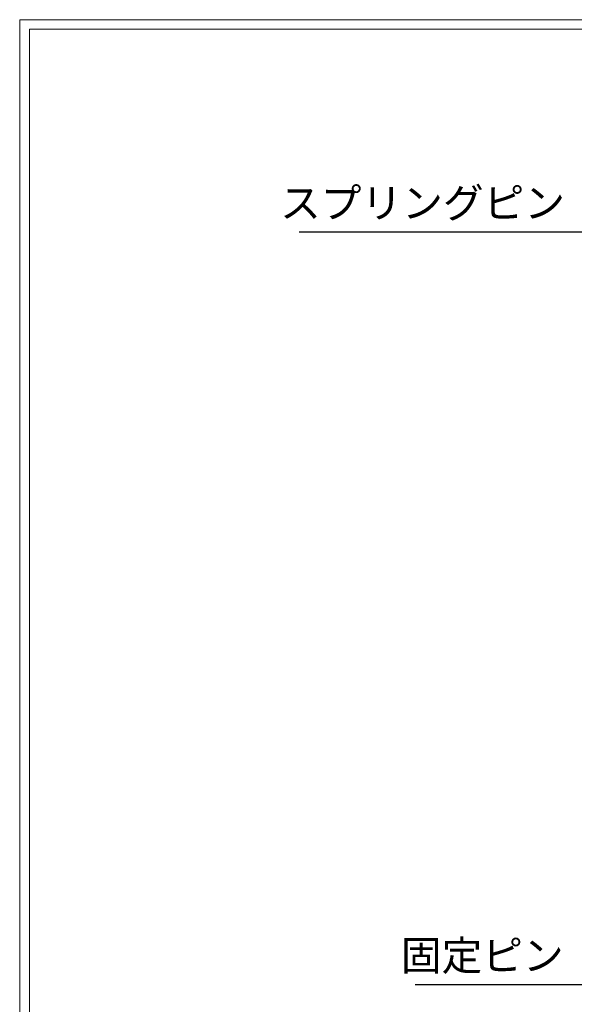
# Model space of a CAD drawing. Units: millimetres. Extents: x -180 to 2610, y -195 to 1778.
# Drawn here: x -180 to 378, y 788 to 1778 of the extents above; entities that cross this region are included whole.
import ezdxf

# ---------------------------------------------------------------- set-up
doc = ezdxf.new("R2010")
doc.units = ezdxf.units.MM
doc.layers.add('外枠', color=7, linetype='Continuous')
doc.layers.add('枠寸法', color=31, linetype='Continuous', lineweight=9)
doc.dimstyles.new('ISO-25', dxfattribs={"dimscale": 10, "dimtxt": 3, "dimasz": 1.5, "dimexe": 1.5, "dimexo": 2, "dimgap": 0.5, "dimtad": 1, "dimdsep": 46, "dimtxsty": 'Standard', "dimblk": 'OPEN30', "dimcen": 2.5, "dimadec": 0, "dimazin": 0, "dimtfac": 1, "dimtmove": 0, "dimatfit": 0, "dimldrblk": 'OPEN30', "dimfxl": 1, "dimarcsym": 0})

# ---------------------------------------------------------------- blocks, each defined once
blk = doc.blocks.new('_Open30')
at = {"color": 0, "linetype": 'ByBlock', "lineweight": -2}
for p, q in [((-1, 0.268), (0, 0)), ((0, 0), (-1, -0.268)), ((0, 0), (-1, 0))]:
    blk.add_line(p, q, dxfattribs=at)

msp = doc.modelspace()

# ---------------------------------------------------------------- linework, layer by layer
at = {"layer": '外枠', "lineweight": 9, "ltscale": 80}
for p in [(2609.622, 1777.869), (-179.889, -195.4)]:
    msp.add_line(p, (-179.889, 1777.869), dxfattribs=at)
at = {"layer": '外枠', "lineweight": 9, "ltscale": 100}
for q in [(2600.231, 1768.477), (-169.889, -185.4)]:
    msp.add_line((-169.889, 1768.477), q, dxfattribs=at)

# ---------------------------------------------------------------- texts
at = {"layer": '枠寸法', "ltscale": 3, "char_height": 30, "attachment_point": 9}
for s, insert in [('スプリングピン', (368.361, 1569.206)), ('固定ピン', (367.005, 812.24))]:
    msp.add_mtext(s, dxfattribs=dict(at, insert=insert))

# ---------------------------------------------------------------- leaders
at = {"layer": '枠寸法', "ltscale": 3, "annotation_type": 0, "has_hookline": 1, "hookline_direction": 1}
for points, text_width in [([(423.079, 1484.137), (388.361, 1564.206), (373.361, 1564.206)], 267.107), ([(423.179, 904.137), (387.005, 807.24), (372.005, 807.24)], 149.239)]:
    msp.add_leader(points, dimstyle='ISO-25', override={"dimgap": 0.5, "dimtad": 1}, dxfattribs=dict(at, text_width=text_width))

doc.saveas('drawing.dxf')
